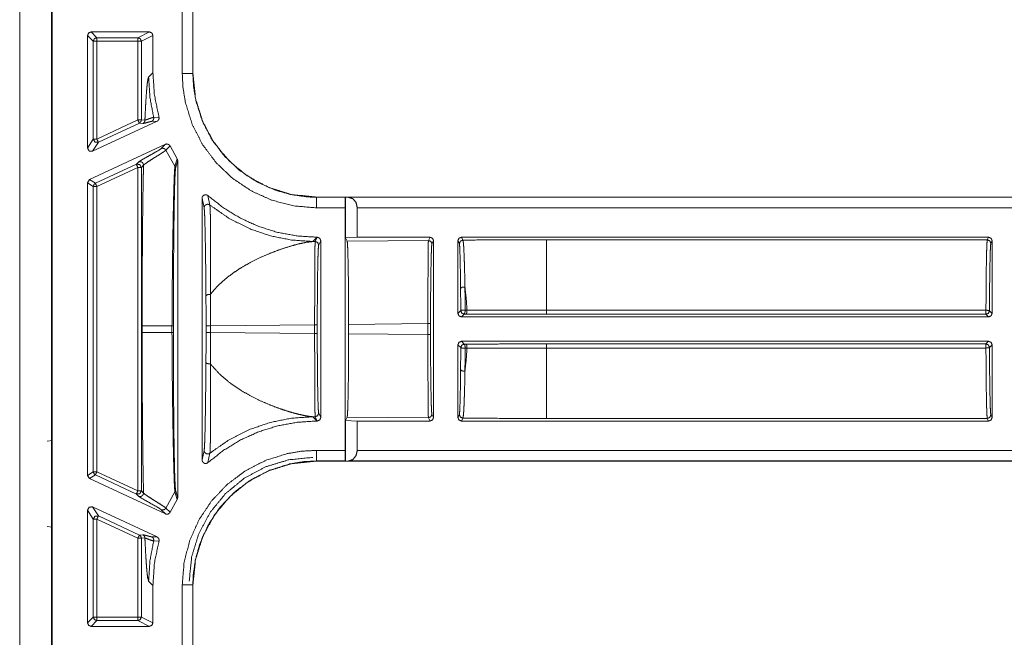
# Model space of a CAD drawing. Units: inches. Extents: x 30 to 102, y 47 to 189.
# Drawn here: x 95 to 98, y 102 to 104 of the extents above; entities that cross this region are included whole.
import ezdxf

# ---------------------------------------------------------------- set-up
doc = ezdxf.new("R2010")
doc.units = ezdxf.units.IN
doc.header["$MEASUREMENT"] = 0
doc.layers.add('1', color=7, linetype='Continuous')

msp = doc.modelspace()

# ---------------------------------------------------------------- linework, layer by layer
at = {"layer": '1', "color": 2, "linetype": 'Continuous', "lineweight": 18}
for p, q in [((95.4117, 103.9546), (95.4117, 95.5746)), ((95.5017, 95.5746), (95.5017, 103.9546)), ((95.5038, 95.5848), (95.5038, 103.9445)), ((95.8717, 103.5502), (95.8717, 103.8541)), ((95.9017, 103.8541), (95.9017, 103.5502)), ((95.902, 103.8541), (95.902, 103.5502)), ((95.6038, 103.339), (95.6038, 103.6576)), ((95.6201, 103.6413), (95.6038, 103.6576)), ((95.6138, 103.6676), (95.7787, 103.6676)), ((95.6138, 103.6676), (95.6301, 103.6513)), ((95.6301, 103.6513), (95.746, 103.6513)), ((95.746, 103.6513), (95.7787, 103.6676)), ((95.7887, 103.6576), (95.756, 103.6413)), ((95.7887, 103.6576), (95.7887, 103.5518)), ((95.6201, 103.3646), (95.6201, 103.6413)), ((95.6301, 103.6413), (95.6301, 103.3646)), ((95.746, 103.6413), (95.6301, 103.6413)), ((95.746, 103.6413), (95.746, 103.4186)), ((95.756, 103.4186), (95.756, 103.6413)), ((95.7887, 103.5518), (95.7766, 103.5397)), ((95.9017, 103.5502), (95.902, 103.5502)), ((95.5019, 103.4396), (95.5017, 103.4398)), ((95.5017, 103.4396), (95.5019, 103.4396)), ((95.5019, 103.4396), (95.5019, 103.3296)), ((95.7908, 103.426), (95.8058, 103.4267)), ((95.618, 103.3299), (95.8004, 103.4149)), ((95.6301, 103.3646), (95.746, 103.4186)), ((95.7503, 103.4096), (95.6343, 103.3555)), ((95.7603, 103.4087), (95.7503, 103.4096)), ((95.756, 103.4186), (95.766, 103.4178)), ((95.8004, 103.4149), (95.7854, 103.4145)), ((95.6038, 103.339), (95.6201, 103.3646)), ((95.8239, 103.3498), (95.6095, 103.2498)), ((95.6343, 103.3555), (95.618, 103.3299)), ((95.8121, 103.3377), (95.8239, 103.3498)), ((95.8371, 103.3452), (95.8253, 103.3331)), ((95.8573, 103.3087), (95.8371, 103.3452)), ((95.5019, 103.3296), (95.5017, 103.3295)), ((95.5019, 103.3296), (95.5019, 103.1996)), ((95.8253, 103.3331), (95.8512, 103.2876)), ((95.6259, 103.2394), (95.7418, 103.2935)), ((95.746, 103.2844), (95.6301, 103.2303)), ((95.7418, 103.2935), (95.7479, 103.2997)), ((95.746, 103.2844), (95.746, 102.3698)), ((95.7621, 103.2906), (95.756, 103.2844)), ((95.756, 102.3698), (95.756, 103.2844)), ((95.8512, 103.2876), (95.8573, 103.3087)), ((95.8588, 103.3035), (95.8528, 103.2821)), ((95.8588, 103.3035), (95.8588, 102.3508)), ((95.6038, 103.2408), (95.6095, 103.2498)), ((95.6038, 102.4135), (95.6038, 103.2408)), ((95.6201, 103.2303), (95.6038, 103.2408)), ((95.6095, 103.2498), (95.6259, 103.2394)), ((95.6201, 102.4239), (95.6201, 103.2303)), ((95.6301, 103.2303), (95.6301, 102.4239)), ((95.5017, 103.1998), (95.5019, 103.1996)), ((95.9444, 103.2046), (95.95, 103.178)), ((96.2518, 103.2004), (101.5478, 103.2004)), ((96.2518, 103.2004), (96.2518, 103.2)), ((96.2518, 103.2), (96.3333, 103.2)), ((96.3333, 103.2), (96.3335, 103.2002)), ((96.3335, 103.2002), (96.3423, 103.2)), ((96.3335, 103.2002), (96.3335, 103.0857)), ((96.3423, 103.2), (101.5478, 103.2)), ((95.5019, 103.1996), (95.5019, 103.0896)), ((95.9278, 102.4571), (95.9278, 103.1971)), ((95.9337, 103.1702), (95.9278, 103.1971)), ((96.3328, 103.17), (96.2518, 103.17)), ((96.3328, 102.4842), (96.3328, 103.17)), ((96.367, 103.17), (96.367, 103.087)), ((101.5478, 103.17), (96.367, 103.17)), ((95.5017, 103.0894), (95.5019, 103.0896)), ((95.5019, 103.0896), (95.5017, 103.0896)), ((96.2413, 103.0749), (96.2534, 103.087)), ((96.2478, 103.075), (96.2413, 103.0749)), ((96.2478, 103.075), (96.2538, 103.087)), ((96.2534, 103.087), (96.2538, 103.087)), ((96.2638, 103.077), (96.2578, 103.065)), ((96.2638, 103.077), (96.2638, 102.5772)), ((96.367, 103.087), (96.3335, 103.0857)), ((96.3384, 103.0759), (96.3335, 103.0857)), ((96.5683, 103.078), (96.3384, 103.0759)), ((96.367, 103.087), (96.5728, 103.087)), ((96.5683, 103.078), (96.5728, 103.087)), ((96.5828, 103.077), (96.5783, 103.068)), ((96.5828, 103.077), (96.5828, 102.5772)), ((96.6518, 102.8716), (96.6518, 103.077)), ((96.6559, 103.0689), (96.6518, 103.077)), ((96.6618, 103.087), (98.1534, 103.087)), ((96.6618, 103.087), (96.6659, 103.0789)), ((98.1498, 103.0798), (96.9025, 103.0798)), ((98.1498, 103.0798), (98.1534, 103.087)), ((98.1634, 103.077), (98.1598, 103.0698)), ((98.1634, 103.077), (98.1634, 102.8716)), ((96.6518, 102.8716), (96.6597, 102.8795)), ((96.6697, 102.8695), (96.6618, 102.8616)), ((96.675, 102.8695), (96.6697, 102.8695)), ((96.6722, 102.8811), (96.6775, 102.8811)), ((96.9025, 102.8805), (98.146, 102.8805)), ((98.146, 102.869), (96.9025, 102.869)), ((98.1534, 102.8616), (98.146, 102.869)), ((98.156, 102.879), (98.1634, 102.8716)), ((95.9517, 102.8368), (96.2464, 102.8396)), ((96.2464, 102.8147), (96.2464, 102.8396)), ((96.2538, 102.8396), (96.2538, 102.8147)), ((96.3425, 102.8405), (96.5669, 102.8426)), ((96.3425, 102.8138), (96.3425, 102.8405)), ((96.5669, 102.8117), (96.5669, 102.8426)), ((96.5743, 102.8426), (96.5743, 102.8117)), ((96.6618, 102.8616), (98.1534, 102.8616)), ((95.7584, 102.8365), (95.7584, 102.8177)), ((95.8427, 102.8177), (95.8427, 102.8365)), ((95.8466, 102.8365), (95.8466, 102.8177)), ((95.9391, 102.8174), (95.9391, 102.8368)), ((95.9517, 102.8368), (95.9517, 102.8174)), ((96.2464, 102.8147), (95.9517, 102.8174)), ((96.5669, 102.8117), (96.3425, 102.8138)), ((96.6597, 102.7747), (96.6518, 102.7826)), ((96.6518, 102.5772), (96.6518, 102.7826)), ((98.1534, 102.7926), (96.6618, 102.7926)), ((96.6618, 102.7926), (96.6697, 102.7847)), ((96.6697, 102.7847), (96.675, 102.7847)), ((96.9025, 102.7852), (98.146, 102.7852)), ((98.146, 102.7852), (98.1534, 102.7926)), ((98.1634, 102.7826), (98.156, 102.7752)), ((98.1634, 102.7826), (98.1634, 102.5772)), ((96.6775, 102.7731), (96.6722, 102.7731)), ((98.146, 102.7737), (96.9025, 102.7737)), ((96.2578, 102.5892), (96.2638, 102.5772)), ((96.2534, 102.5672), (96.2413, 102.5793)), ((96.2413, 102.5793), (96.2478, 102.5792)), ((96.2538, 102.5672), (96.2478, 102.5792)), ((96.2534, 102.5672), (96.2538, 102.5672)), ((96.3335, 102.5686), (96.3384, 102.5784)), ((96.3335, 102.5686), (96.367, 102.5672)), ((96.3335, 102.5686), (96.3335, 102.454)), ((96.3384, 102.5784), (96.5683, 102.5762)), ((96.367, 102.5672), (96.367, 102.4842)), ((96.367, 102.5672), (96.5728, 102.5672)), ((96.5728, 102.5672), (96.5683, 102.5762)), ((96.5783, 102.5862), (96.5828, 102.5772)), ((96.6518, 102.5772), (96.6559, 102.5854)), ((96.6659, 102.5754), (96.6618, 102.5672)), ((96.6618, 102.5672), (98.1534, 102.5672)), ((96.9025, 102.5745), (98.1498, 102.5745)), ((98.1534, 102.5672), (98.1498, 102.5745)), ((98.1598, 102.5845), (98.1634, 102.5772)), ((95.5034, 102.5126), (95.4898, 102.5104)), ((95.5034, 102.5126), (95.5017, 102.5287)), ((95.5034, 102.2666), (95.5034, 102.5126)), ((95.9278, 102.4571), (95.9337, 102.484)), ((95.95, 102.4763), (95.9444, 102.4496)), ((96.2518, 102.4842), (96.3328, 102.4842)), ((96.367, 102.4842), (101.7786, 102.4842)), ((96.2518, 102.4542), (96.2518, 102.4539)), ((96.3333, 102.4542), (96.2518, 102.4542)), ((101.7786, 102.4539), (96.2518, 102.4539)), ((96.3335, 102.454), (96.3333, 102.4542)), ((96.3423, 102.4542), (96.3335, 102.454)), ((101.7786, 102.4542), (96.3423, 102.4542)), ((95.6038, 102.4135), (95.6201, 102.4239)), ((95.6301, 102.4239), (95.746, 102.3698)), ((95.6095, 102.4044), (95.6038, 102.4135)), ((95.6259, 102.4148), (95.6095, 102.4044)), ((95.8239, 102.3045), (95.6095, 102.4044)), ((95.7418, 102.3608), (95.6259, 102.4148)), ((95.756, 102.3698), (95.7621, 102.3636)), ((95.8253, 102.3212), (95.8512, 102.3667)), ((95.8573, 102.3455), (95.8512, 102.3667)), ((95.8528, 102.3721), (95.8588, 102.3508)), ((95.7479, 102.3546), (95.7418, 102.3608)), ((95.8371, 102.3091), (95.8573, 102.3455)), ((95.6038, 101.9966), (95.6038, 102.3153)), ((95.6201, 102.2897), (95.6038, 102.3153)), ((95.618, 102.3243), (95.8004, 102.2393)), ((95.618, 102.3243), (95.6343, 102.2987)), ((95.8239, 102.3045), (95.8121, 102.3165)), ((95.8253, 102.3212), (95.8371, 102.3091)), ((95.6201, 102.0129), (95.6201, 102.2897)), ((95.6301, 102.2897), (95.6301, 102.0129)), ((95.746, 102.2356), (95.6301, 102.2897)), ((95.6343, 102.2987), (95.7503, 102.2447)), ((95.5034, 102.2666), (95.4898, 102.2688)), ((95.5017, 102.2505), (95.5034, 102.2666)), ((95.746, 102.2356), (95.746, 102.0129)), ((95.7503, 102.2447), (95.7603, 102.2455)), ((95.766, 102.2365), (95.756, 102.2356)), ((95.756, 102.0129), (95.756, 102.2356)), ((95.7854, 102.2397), (95.8004, 102.2393)), ((95.8058, 102.2275), (95.7908, 102.2282)), ((95.7766, 102.1146), (95.7887, 102.1025)), ((95.7887, 102.1025), (95.7887, 101.9966)), ((95.8717, 101.8002), (95.8717, 102.1041)), ((95.902, 102.1041), (95.9017, 102.1041)), ((95.9017, 102.1041), (95.9017, 101.8002)), ((95.902, 102.1041), (95.902, 101.8002)), ((95.6038, 101.9966), (95.6201, 102.0129)), ((95.6301, 102.0029), (95.6138, 101.9866)), ((95.6301, 102.0129), (95.746, 102.0129)), ((95.746, 102.0029), (95.6301, 102.0029)), ((95.7787, 101.9866), (95.746, 102.0029)), ((95.756, 102.0129), (95.7887, 101.9966)), ((95.6138, 101.9866), (95.7787, 101.9866))]:
    msp.add_line(p, q, dxfattribs=at)
for points, knots in [([(95.6038, 103.6576), (95.6067, 103.6647), (95.6138, 103.6676)], [0, 0, 0.500197, 1, 1]), ([(95.746, 103.6513), (95.7531, 103.6484), (95.756, 103.6413)], [0, 0, 0.500082, 1, 1]), ([(95.7787, 103.6676), (95.7858, 103.6647), (95.7887, 103.6576)], [0, 0, 0.500474, 1, 1]), ([(95.7766, 103.5397), (95.7749, 103.5352), (95.7732, 103.5253), (95.7715, 103.51), (95.77, 103.491), (95.7685, 103.4679), (95.7671, 103.4406), (95.766, 103.4178)], [0, 0, 0.038847, 0.120798, 0.246828, 0.40166, 0.590775, 0.814114, 1, 1]), ([(95.7766, 103.5397), (95.7802, 103.4824), (95.7908, 103.426)], [0, 0, 0.499968, 1, 1]), ([(95.8058, 103.4267), (95.793, 103.4886), (95.7887, 103.5518)], [0, 0, 0.499931, 1, 1]), ([(96.2518, 103.17), (96.1879, 103.1755), (96.1258, 103.1915), (96.0673, 103.2178), (96.014, 103.2536), (95.9676, 103.2977), (95.9292, 103.349), (95.9001, 103.4059), (95.8809, 103.467), (95.874, 103.5083), (95.8717, 103.5502)], [0, 0, 0.107554, 0.21511, 0.322683, 0.43026, 0.537606, 0.644959, 0.752194, 0.859435, 0.929718, 1, 1]), ([(95.8717, 103.5502), (95.8865, 103.5502), (95.9017, 103.5502)], [0, 0, 0.494899, 1, 1]), ([(95.9017, 103.5502), (95.9038, 103.5116), (95.9102, 103.4735), (95.9279, 103.4173), (95.9547, 103.3649), (95.99, 103.3177), (96.0327, 103.277), (96.0818, 103.2441), (96.1357, 103.2198), (96.1798, 103.2075), (96.2251, 103.201), (96.2518, 103.2)], [0, 0, 0.070277, 0.140561, 0.247774, 0.354991, 0.462317, 0.569633, 0.677206, 0.784756, 0.86809, 0.95142, 1, 1]), ([(95.902, 103.5502), (95.9093, 103.4791), (95.9301, 103.4128), (95.9625, 103.3535), (96.0044, 103.3028), (96.0551, 103.2609), (96.1145, 103.2284), (96.1808, 103.2077), (96.2518, 103.2004)], [0, 0, 0.130142, 0.256852, 0.380139, 0.5, 0.619861, 0.743148, 0.869858, 1, 1]), ([(95.766, 103.4178), (95.7669, 103.4181), (95.7733, 103.4204), (95.7834, 103.4241), (95.7908, 103.426)], [0, 0, 0.035655, 0.29342, 0.707238, 1, 1]), ([(95.7908, 103.426), (95.7911, 103.4226), (95.7902, 103.4193), (95.7882, 103.4165), (95.7854, 103.4145)], [0, 0, 0.249986, 0.500316, 0.75018, 1, 1]), ([(95.8058, 103.4267), (95.8062, 103.4234), (95.8054, 103.4201), (95.8036, 103.4173), (95.8009, 103.4152), (95.8004, 103.415)], [0, 0, 0.239829, 0.479349, 0.718978, 0.95883, 1, 1]), ([(95.756, 103.4186), (95.7545, 103.4133), (95.7503, 103.4096)], [0, 0, 0.499902, 1, 1]), ([(95.766, 103.4178), (95.7656, 103.415), (95.7645, 103.4124), (95.7626, 103.4103), (95.7603, 103.4087)], [0, 0, 0.250148, 0.499928, 0.749508, 1, 1]), ([(95.7854, 103.4145), (95.7804, 103.4137), (95.773, 103.4117), (95.7654, 103.4096), (95.7603, 103.4087)], [0, 0, 0.197505, 0.493993, 0.800127, 1, 1]), ([(95.6201, 103.3646), (95.6247, 103.3561), (95.6343, 103.3555)], [0, 0, 0.499878, 1, 1]), ([(95.8239, 103.3498), (95.8272, 103.3507), (95.8305, 103.3504), (95.8336, 103.3491), (95.8361, 103.3468), (95.8371, 103.3452)], [0, 0, 0.218232, 0.436895, 0.654654, 0.872739, 1, 1]), ([(95.618, 103.3299), (95.6084, 103.3305), (95.6038, 103.3389)], [0, 0, 0.500064, 1, 1]), ([(95.7479, 103.2997), (95.7522, 103.3027), (95.7601, 103.3074), (95.7815, 103.3194), (95.8014, 103.3307), (95.8084, 103.3349), (95.8121, 103.3377)], [0, 0, 0.069696, 0.193588, 0.521738, 0.828486, 0.937847, 1, 1]), ([(95.8253, 103.3331), (95.8196, 103.3288), (95.8088, 103.3218), (95.788, 103.3088), (95.7748, 103.3002), (95.765, 103.2933), (95.7621, 103.2906)], [0, 0, 0.093473, 0.262357, 0.584076, 0.790805, 0.948313, 1, 1]), ([(95.8121, 103.3377), (95.8158, 103.3386), (95.8196, 103.3381), (95.823, 103.3361), (95.8253, 103.3331)], [0, 0, 0.249923, 0.499761, 0.749877, 1, 1]), ([(95.7418, 103.2935), (95.7514, 103.2928), (95.756, 103.2844)], [0, 0, 0.499964, 1, 1]), ([(95.7479, 103.2997), (95.7503, 103.3004), (95.7528, 103.3006), (95.7552, 103.3001), (95.7575, 103.2991), (95.7594, 103.2975), (95.7609, 103.2954), (95.7618, 103.2931), (95.7621, 103.2906)], [0, 0, 0.124747, 0.249949, 0.374927, 0.49984, 0.624853, 0.749975, 0.875019, 1, 1]), ([(95.7621, 103.2906), (95.7618, 103.2737), (95.7614, 103.2563), (95.7611, 103.2385), (95.7605, 103.2057), (95.76, 103.1717), (95.7596, 103.1367), (95.7593, 103.1005), (95.759, 103.0632), (95.7587, 103.0248), (95.7586, 102.9876), (95.7585, 102.9483), (95.7584, 102.9131), (95.7584, 102.8365)], [0, 0, 0.03738, 0.075663, 0.114862, 0.187107, 0.261815, 0.338986, 0.418621, 0.500721, 0.585285, 0.667239, 0.753795, 0.831276, 1, 1]), ([(95.8427, 102.8365), (95.8431, 102.9198), (95.844, 103.0008), (95.8446, 103.0528), (95.8454, 103.1021), (95.8462, 103.1477), (95.847, 103.1871), (95.8479, 103.2217), (95.8488, 103.2502), (95.8497, 103.2714), (95.8507, 103.2845), (95.851, 103.2867), (95.8512, 103.2876)], [0, 0, 0.184652, 0.364033, 0.479337, 0.588743, 0.689697, 0.777164, 0.853816, 0.916929, 0.964083, 0.99315, 0.998047, 1, 1]), ([(95.8528, 103.2821), (95.8524, 103.285), (95.8512, 103.2876)], [0, 0, 0.499525, 1, 1]), ([(95.8573, 103.3087), (95.8585, 103.3056), (95.8588, 103.3035)], [0, 0, 0.611488, 1, 1]), ([(95.8528, 103.2821), (95.8524, 103.2791), (95.8515, 103.2662), (95.8506, 103.2451), (95.8498, 103.2169), (95.8491, 103.1827), (95.8485, 103.1437), (95.8479, 103.0986), (95.8475, 103.0498), (95.8471, 102.9984), (95.8467, 102.9186), (95.8466, 102.8365)], [0, 0, 0.006872, 0.036005, 0.083217, 0.146482, 0.223262, 0.310831, 0.41192, 0.521419, 0.636757, 0.815845, 1, 1]), ([(95.6259, 103.2394), (95.6217, 103.2357), (95.6201, 103.2303)], [0, 0, 0.500017, 1, 1]), ([(95.9278, 103.1971), (95.9283, 103.2005), (95.93, 103.2034), (95.9325, 103.2056), (95.9356, 103.2069), (95.9389, 103.2071), (95.9422, 103.2061), (95.9444, 103.2046)], [0, 0, 0.147478, 0.295009, 0.441972, 0.588633, 0.735107, 0.88144, 1, 1]), ([(96.2534, 103.087), (96.1972, 103.0905), (96.1418, 103.1006), (96.0881, 103.1174), (96.0368, 103.1406), (95.9886, 103.1698), (95.9444, 103.2046)], [0, 0, 0.166719, 0.333409, 0.500069, 0.66672, 0.833365, 1, 1]), ([(96.2518, 103.17), (96.2518, 103.1849), (96.2518, 103.2)], [0, 0, 0.494899, 1, 1]), ([(96.3333, 103.2), (96.333, 103.1958), (96.3328, 103.1849), (96.3328, 103.17)], [0, 0, 0.140011, 0.505259, 1, 1]), ([(96.367, 103.17), (96.3637, 103.1849), (96.3547, 103.1958), (96.3423, 103.2)], [0, 0, 0.357824, 0.691932, 1, 1]), ([(95.95, 103.178), (95.9476, 103.1794), (95.9449, 103.1801), (95.9421, 103.18), (95.9394, 103.1792), (95.9371, 103.1776), (95.9352, 103.1755), (95.9341, 103.173), (95.9337, 103.1702)], [0, 0, 0.125129, 0.250209, 0.375101, 0.500277, 0.625226, 0.750546, 0.875334, 1, 1]), ([(95.95, 103.178), (95.9506, 103.1691), (95.9512, 103.1513), (95.9517, 103.1198), (95.952, 103.0802), (95.952, 103.0178), (95.9515, 102.9473), (95.9513, 102.9303), (95.9512, 102.9251), (95.9512, 102.9251)], [0, 0, 0.035238, 0.105428, 0.229973, 0.386739, 0.63353, 0.912486, 0.979505, 0.999974, 1, 1]), ([(95.95, 103.178), (96.0044, 103.1402), (96.0636, 103.1105), (96.1211, 103.0909), (96.1807, 103.079), (96.2413, 103.0749)], [0, 0, 0.210487, 0.420957, 0.613993, 0.807012, 1, 1]), ([(95.9388, 102.9213), (95.9384, 102.9709), (95.9379, 103.0172), (95.937, 103.074), (95.9362, 103.113), (95.9353, 103.144), (95.9345, 103.1614), (95.9337, 103.1702)], [0, 0, 0.198974, 0.385085, 0.613288, 0.769974, 0.894641, 0.964591, 1, 1]), ([(95.9512, 102.9251), (95.9528, 102.9272), (95.9665, 102.9433), (95.9825, 102.9591), (95.9999, 102.9739), (96.0186, 102.9878), (96.0398, 103.0016), (96.0641, 103.0154), (96.0944, 103.0304), (96.1226, 103.0425), (96.1505, 103.0529), (96.1793, 103.0621), (96.202, 103.0682), (96.2247, 103.0729), (96.2413, 103.0749)], [0, 0, 0.007866, 0.071083, 0.138748, 0.207037, 0.277003, 0.352855, 0.43655, 0.537955, 0.629889, 0.71909, 0.809859, 0.880321, 0.949827, 1, 1]), ([(96.2464, 102.8396), (96.2464, 102.8845), (96.2465, 102.9277), (96.2466, 102.9677), (96.2468, 103.0031), (96.247, 103.0324), (96.2472, 103.0547), (96.2475, 103.0691), (96.2478, 103.075)], [0, 0, 0.19065, 0.374359, 0.544383, 0.694471, 0.819095, 0.913665, 0.9747, 1, 1]), ([(96.2578, 103.065), (96.2548, 103.0721), (96.2478, 103.075)], [0, 0, 0.499803, 1, 1]), ([(96.2538, 103.087), (96.2608, 103.0841), (96.2638, 103.077)], [0, 0, 0.500081, 1, 1]), ([(96.2578, 103.065), (96.257, 103.0593), (96.2562, 103.0455), (96.2556, 103.0242), (96.255, 102.9961), (96.2545, 102.9623), (96.2541, 102.924), (96.2539, 102.8825), (96.2538, 102.8396)], [0, 0, 0.025518, 0.086628, 0.181211, 0.305793, 0.45585, 0.625816, 0.809431, 1, 1]), ([(96.3425, 102.8405), (96.3424, 102.8854), (96.3421, 102.9286), (96.3418, 102.9686), (96.3413, 103.004), (96.3406, 103.0333), (96.3399, 103.0556), (96.3392, 103.0699), (96.3384, 103.0759)], [0, 0, 0.190622, 0.374307, 0.544285, 0.694337, 0.818939, 0.913482, 0.974558, 1, 1]), ([(96.5669, 102.8426), (96.5669, 102.8875), (96.567, 102.9307), (96.5671, 102.9707), (96.5673, 103.0061), (96.5675, 103.0354), (96.5677, 103.0577), (96.568, 103.0721), (96.5683, 103.078)], [0, 0, 0.190655, 0.37437, 0.544398, 0.69449, 0.819117, 0.91369, 0.974726, 1, 1]), ([(96.5783, 103.068), (96.5753, 103.0751), (96.5683, 103.078)], [0, 0, 0.499803, 1, 1]), ([(96.5783, 103.068), (96.5775, 103.0623), (96.5767, 103.0486), (96.5761, 103.0272), (96.5755, 102.9991), (96.575, 102.9653), (96.5746, 102.927), (96.5744, 102.8855), (96.5743, 102.8426)], [0, 0, 0.025494, 0.086606, 0.18119, 0.305804, 0.455836, 0.625807, 0.809455, 1, 1]), ([(96.6518, 103.077), (96.6547, 103.0841), (96.6618, 103.087)], [0, 0, 0.500197, 1, 1]), ([(96.6659, 103.0789), (96.6588, 103.0759), (96.6559, 103.0689)], [0, 0, 0.500197, 1, 1]), ([(96.6593, 102.9419), (96.659, 102.9747), (96.6585, 103.0037), (96.658, 103.028), (96.6574, 103.047), (96.6568, 103.0605), (96.6561, 103.0678), (96.6559, 103.0689)], [0, 0, 0.25822, 0.486174, 0.67731, 0.827487, 0.933913, 0.991228, 1, 1]), ([(96.9025, 103.0798), (96.8231, 103.0797), (96.7441, 103.0794), (96.6659, 103.0789)], [0, 0, 0.335669, 0.669579, 1, 1]), ([(96.6659, 103.0789), (96.6663, 103.0777), (96.6673, 103.0702), (96.6684, 103.0561), (96.6693, 103.0361), (96.6702, 103.0108), (96.671, 102.9805), (96.6716, 102.9463)], [0, 0, 0.009057, 0.066651, 0.173086, 0.323223, 0.514223, 0.742081, 1, 1]), ([(96.9025, 103.0798), (96.9025, 103.0736), (96.9025, 103.0351), (96.9025, 102.9672), (96.9025, 102.8805)], [0, 0, 0.03107, 0.224288, 0.564787, 1, 1]), ([(98.146, 102.8805), (98.1462, 102.92), (98.1465, 102.9572), (98.1468, 102.991), (98.1473, 103.0205), (98.1478, 103.0448), (98.1484, 103.0631), (98.1491, 103.0749), (98.1498, 103.0798)], [0, 0, 0.19787, 0.384541, 0.5544, 0.702387, 0.824096, 0.915912, 0.975079, 1, 1]), ([(98.1598, 103.0698), (98.1568, 103.0769), (98.1498, 103.0798)], [0, 0, 0.500197, 1, 1]), ([(98.1534, 103.087), (98.1605, 103.0841), (98.1634, 103.077)], [0, 0, 0.500081, 1, 1]), ([(98.1598, 103.0698), (98.159, 103.0639), (98.1583, 103.0494), (98.1576, 103.027), (98.157, 102.9975), (98.1565, 102.962), (98.1562, 102.922), (98.156, 102.879)], [0, 0, 0.031264, 0.10708, 0.224567, 0.379208, 0.564977, 0.774612, 1, 1]), ([(95.9512, 102.9251), (95.949, 102.9252), (95.9467, 102.9251), (95.9446, 102.9248), (95.9427, 102.9243), (95.9411, 102.9237), (95.9399, 102.923), (95.9391, 102.9222), (95.9388, 102.9213)], [0, 0, 0.161989, 0.324473, 0.480609, 0.623593, 0.749032, 0.852492, 0.934408, 1, 1]), ([(95.9391, 102.8368), (95.939, 102.8799), (95.9388, 102.9213)], [0, 0, 0.509278, 1, 1]), ([(95.9512, 102.9251), (95.9516, 102.8818), (95.9517, 102.8368)], [0, 0, 0.490717, 1, 1]), ([(96.6716, 102.9463), (96.6632, 102.9454), (96.6593, 102.9419)], [0, 0, 0.620225, 1, 1]), ([(96.6597, 102.8795), (96.6596, 102.9114), (96.6593, 102.9419)], [0, 0, 0.511478, 1, 1]), ([(96.6716, 102.9463), (96.672, 102.9144), (96.6722, 102.8811)], [0, 0, 0.488567, 1, 1]), ([(96.6716, 102.9463), (96.6752, 102.9144), (96.6775, 102.8811)], [0, 0, 0.489399, 1, 1]), ([(96.6722, 102.8811), (96.6637, 102.8808), (96.6597, 102.8795)], [0, 0, 0.672872, 1, 1]), ([(96.6597, 102.8795), (96.6626, 102.8725), (96.6697, 102.8695)], [0, 0, 0.499803, 1, 1]), ([(96.6722, 102.8811), (96.6716, 102.8731), (96.6697, 102.8695)], [0, 0, 0.663682, 1, 1]), ([(96.6775, 102.8811), (96.6769, 102.8731), (96.675, 102.8695)], [0, 0, 0.663512, 1, 1]), ([(96.9025, 102.869), (96.7887, 102.8691), (96.675, 102.8695)], [0, 0, 0.500013, 1, 1]), ([(96.6775, 102.8811), (96.6969, 102.881), (96.7755, 102.8807), (96.8387, 102.8806), (96.9025, 102.8805)], [0, 0, 0.086175, 0.435646, 0.716333, 1, 1]), ([(98.156, 102.879), (98.153, 102.8801), (98.146, 102.8805)], [0, 0, 0.310966, 1, 1]), ([(95.7584, 102.8365), (95.7623, 102.8365), (95.7859, 102.8365), (95.8427, 102.8365)], [0, 0, 0.046339, 0.326305, 1, 1]), ([(95.7584, 102.8177), (95.7584, 102.7824), (95.7584, 102.7264), (95.7585, 102.6926), (95.7586, 102.6603), (95.7587, 102.6294), (95.759, 102.5835), (95.7594, 102.5391), (95.7599, 102.4964), (95.7604, 102.4553), (95.7611, 102.4158), (95.7621, 102.3636)], [0, 0, 0.077825, 0.201193, 0.27552, 0.346694, 0.414715, 0.515865, 0.613491, 0.707578, 0.798126, 0.885138, 1, 1]), ([(95.7584, 102.8177), (95.7623, 102.8177), (95.7859, 102.8177), (95.8427, 102.8177)], [0, 0, 0.046339, 0.326305, 1, 1]), ([(95.8466, 102.8365), (95.8463, 102.8365), (95.8443, 102.8365), (95.8427, 102.8365)], [0, 0, 0.074627, 0.587065, 1, 1]), ([(95.8512, 102.3667), (95.8502, 102.3753), (95.8492, 102.3935), (95.8481, 102.4245), (95.8471, 102.4645), (95.8461, 102.5122), (95.8452, 102.5658), (95.8442, 102.6332), (95.8434, 102.7049), (95.8431, 102.7295), (95.8428, 102.7734), (95.8427, 102.8177)], [0, 0, 0.019334, 0.059564, 0.12849, 0.216981, 0.322707, 0.441499, 0.591022, 0.749891, 0.804419, 0.901799, 1, 1]), ([(95.8466, 102.8177), (95.8463, 102.8177), (95.8443, 102.8177), (95.8427, 102.8177)], [0, 0, 0.074627, 0.587065, 1, 1]), ([(95.8466, 102.8177), (95.8467, 102.7618), (95.8468, 102.7066), (95.8472, 102.6358), (95.8478, 102.5691), (95.8484, 102.5161), (95.8492, 102.4689), (95.85, 102.4294), (95.851, 102.3986), (95.8519, 102.3807), (95.8528, 102.3721)], [0, 0, 0.125502, 0.249369, 0.408187, 0.557808, 0.676731, 0.782618, 0.871234, 0.940306, 0.980594, 1, 1]), ([(95.9388, 102.7329), (95.939, 102.7744), (95.9391, 102.8174)], [0, 0, 0.490726, 1, 1]), ([(95.9517, 102.8174), (95.9516, 102.7725), (95.9512, 102.7291)], [0, 0, 0.509283, 1, 1]), ([(96.2478, 102.5792), (96.2475, 102.5852), (96.2472, 102.5995), (96.247, 102.6218), (96.2468, 102.6512), (96.2466, 102.6865), (96.2465, 102.7265), (96.2464, 102.7698), (96.2464, 102.8147)], [0, 0, 0.0253, 0.086335, 0.180905, 0.305529, 0.455617, 0.625641, 0.80935, 1, 1]), ([(96.2538, 102.8147), (96.2539, 102.7717), (96.2541, 102.7303), (96.2545, 102.6919), (96.255, 102.6581), (96.2556, 102.63), (96.2562, 102.6087), (96.257, 102.5949), (96.2578, 102.5892)], [0, 0, 0.190545, 0.374195, 0.544166, 0.694198, 0.818813, 0.913398, 0.97451, 1, 1]), ([(96.3384, 102.5784), (96.3392, 102.5843), (96.3399, 102.5987), (96.3406, 102.6209), (96.3413, 102.6503), (96.3418, 102.6856), (96.3421, 102.7256), (96.3424, 102.7689), (96.3425, 102.8138)], [0, 0, 0.025442, 0.086518, 0.181061, 0.305663, 0.455715, 0.62572, 0.809378, 1, 1]), ([(96.5683, 102.5762), (96.568, 102.5822), (96.5677, 102.5965), (96.5675, 102.6188), (96.5673, 102.6482), (96.5671, 102.6835), (96.567, 102.7235), (96.5669, 102.7668), (96.5669, 102.8117)], [0, 0, 0.025274, 0.08631, 0.180883, 0.30551, 0.455602, 0.62563, 0.809373, 1, 1]), ([(96.5743, 102.8117), (96.5744, 102.7687), (96.5746, 102.7273), (96.575, 102.6889), (96.5755, 102.6551), (96.5761, 102.627), (96.5767, 102.6057), (96.5775, 102.5919), (96.5783, 102.5862)], [0, 0, 0.190545, 0.374193, 0.544164, 0.694196, 0.81881, 0.913394, 0.974506, 1, 1]), ([(96.6697, 102.7847), (96.6626, 102.7818), (96.6597, 102.7747)], [0, 0, 0.500197, 1, 1]), ([(96.6697, 102.7847), (96.6716, 102.7811), (96.6722, 102.7731)], [0, 0, 0.336318, 1, 1]), ([(96.675, 102.7847), (96.7868, 102.7851), (96.9025, 102.7852)], [0, 0, 0.491518, 1, 1]), ([(96.675, 102.7847), (96.6769, 102.7811), (96.6775, 102.7731)], [0, 0, 0.336488, 1, 1]), ([(96.6593, 102.7123), (96.6596, 102.7428), (96.6597, 102.7747)], [0, 0, 0.488522, 1, 1]), ([(96.6597, 102.7747), (96.6637, 102.7734), (96.6722, 102.7731)], [0, 0, 0.327128, 1, 1]), ([(96.6775, 102.7731), (96.6752, 102.7398), (96.6716, 102.708)], [0, 0, 0.510601, 1, 1]), ([(96.6722, 102.7731), (96.672, 102.7398), (96.6716, 102.708)], [0, 0, 0.511433, 1, 1]), ([(96.9025, 102.7737), (96.8825, 102.7737), (96.8026, 102.7736), (96.7398, 102.7734), (96.6775, 102.7731)], [0, 0, 0.088894, 0.444005, 0.723188, 1, 1]), ([(96.9025, 102.7737), (96.9025, 102.7288), (96.9025, 102.65), (96.9025, 102.5957), (96.9025, 102.5745)], [0, 0, 0.225497, 0.621047, 0.893231, 1, 1]), ([(98.146, 102.7737), (98.153, 102.7742), (98.156, 102.7752)], [0, 0, 0.689021, 1, 1]), ([(98.1498, 102.5745), (98.1491, 102.5794), (98.1484, 102.5912), (98.1478, 102.6094), (98.1473, 102.6337), (98.1468, 102.6632), (98.1465, 102.6971), (98.1462, 102.7343), (98.146, 102.7737)], [0, 0, 0.024889, 0.084055, 0.175871, 0.297581, 0.445568, 0.615426, 0.802098, 1, 1]), ([(98.156, 102.7752), (98.1562, 102.7322), (98.1565, 102.6922), (98.157, 102.6568), (98.1576, 102.6272), (98.1583, 102.6048), (98.159, 102.5904), (98.1598, 102.5845)], [0, 0, 0.225388, 0.435023, 0.620792, 0.775433, 0.89292, 0.968736, 1, 1]), ([(95.9337, 102.484), (95.9345, 102.4918), (95.9352, 102.5071), (95.9357, 102.5205), (95.9366, 102.5564), (95.9373, 102.6001), (95.9382, 102.663), (95.9388, 102.7329)], [0, 0, 0.031328, 0.092656, 0.146701, 0.290972, 0.466587, 0.719227, 1, 1]), ([(95.9512, 102.7291), (95.949, 102.729), (95.9467, 102.7291), (95.9446, 102.7294), (95.9427, 102.7299), (95.9411, 102.7305), (95.9399, 102.7312), (95.9391, 102.732), (95.9388, 102.7329)], [0, 0, 0.162006, 0.324486, 0.480619, 0.6236, 0.749037, 0.852495, 0.93441, 1, 1]), ([(95.9512, 102.7291), (95.9512, 102.7291), (95.9519, 102.658), (95.9521, 102.5942), (95.9519, 102.5498), (95.9514, 102.5133), (95.9509, 102.4934), (95.9504, 102.4803), (95.9501, 102.4769), (95.95, 102.4763)], [0, 0, 0.000026, 0.281069, 0.533548, 0.709154, 0.853232, 0.931981, 0.983982, 0.997681, 1, 1]), ([(96.2413, 102.5793), (96.2309, 102.5804), (96.2178, 102.5826), (96.202, 102.5861), (96.1875, 102.5898), (96.1704, 102.5948), (96.1505, 102.6013), (96.1226, 102.6117), (96.0944, 102.6238), (96.0649, 102.6384), (96.0398, 102.6527), (96.0058, 102.6757), (95.9769, 102.7004), (95.9528, 102.727), (95.9512, 102.7291)], [0, 0, 0.031349, 0.071158, 0.119708, 0.164487, 0.218121, 0.280962, 0.370171, 0.462113, 0.560682, 0.647235, 0.770369, 0.884339, 0.992118, 1, 1]), ([(96.6559, 102.5854), (96.6565, 102.5901), (96.6572, 102.6013), (96.6578, 102.6187), (96.6584, 102.6418), (96.6589, 102.67), (96.6592, 102.7024), (96.6593, 102.7123)], [0, 0, 0.037532, 0.125755, 0.263099, 0.445185, 0.66665, 0.921711, 1, 1]), ([(96.6593, 102.7123), (96.6632, 102.7089), (96.6716, 102.708)], [0, 0, 0.379558, 1, 1]), ([(96.6716, 102.708), (96.6715, 102.6976), (96.6708, 102.6637), (96.6699, 102.6343), (96.669, 102.6102), (96.668, 102.592), (96.6669, 102.5803), (96.6659, 102.5754)], [0, 0, 0.078234, 0.333006, 0.554386, 0.736408, 0.873712, 0.962047, 1, 1]), ([(95.9444, 102.4496), (95.9886, 102.4844), (96.0368, 102.5136), (96.0881, 102.5368), (96.1418, 102.5536), (96.1972, 102.5638), (96.2534, 102.5672)], [0, 0, 0.166635, 0.33328, 0.499931, 0.666591, 0.833281, 1, 1]), ([(95.95, 102.4763), (96.0044, 102.5141), (96.0636, 102.5438), (96.1211, 102.5633), (96.1807, 102.5752), (96.2413, 102.5793)], [0, 0, 0.210487, 0.420957, 0.613993, 0.807012, 1, 1]), ([(96.2638, 102.5772), (96.2608, 102.5701), (96.2538, 102.5672)], [0, 0, 0.499919, 1, 1]), ([(96.5783, 102.5862), (96.5753, 102.5792), (96.5683, 102.5762)], [0, 0, 0.499803, 1, 1]), ([(96.6618, 102.5672), (96.6547, 102.5701), (96.6518, 102.5772)], [0, 0, 0.499803, 1, 1]), ([(96.6559, 102.5854), (96.6588, 102.5783), (96.6659, 102.5754)], [0, 0, 0.499803, 1, 1]), ([(96.6659, 102.5754), (96.7441, 102.5749), (96.8231, 102.5746), (96.9025, 102.5745)], [0, 0, 0.330421, 0.664331, 1, 1]), ([(98.1634, 102.5772), (98.1605, 102.5701), (98.1534, 102.5672)], [0, 0, 0.499919, 1, 1]), ([(95.8717, 102.1041), (95.8771, 102.168), (95.8932, 102.2301), (95.9195, 102.2886), (95.9552, 102.3419), (95.9994, 102.3883), (96.0507, 102.4266), (96.1076, 102.4558), (96.1686, 102.475), (96.21, 102.4819), (96.2518, 102.4842)], [0, 0, 0.107555, 0.215108, 0.322681, 0.430266, 0.537612, 0.644959, 0.752203, 0.859437, 0.929718, 1, 1]), ([(95.95, 102.4763), (95.9476, 102.4748), (95.9449, 102.4741), (95.9421, 102.4742), (95.9394, 102.4751), (95.9371, 102.4766), (95.9352, 102.4787), (95.9341, 102.4813), (95.9337, 102.484)], [0, 0, 0.124868, 0.249939, 0.375112, 0.500278, 0.625378, 0.750277, 0.875056, 1, 1]), ([(96.2518, 102.4842), (96.2518, 102.4584), (96.2518, 102.4542)], [0, 0, 0.860243, 1, 1]), ([(96.3328, 102.4842), (96.3328, 102.4694), (96.333, 102.4584), (96.3333, 102.4542)], [0, 0, 0.494851, 0.86002, 1, 1]), ([(96.3423, 102.4542), (96.3547, 102.4584), (96.3637, 102.4694), (96.367, 102.4842)], [0, 0, 0.308022, 0.64208, 1, 1]), ([(95.8915, 102.1146), (95.8983, 102.1828), (95.9183, 102.2483), (95.9506, 102.3088), (95.9941, 102.3618), (96.0471, 102.4053), (96.1076, 102.4376), (96.1731, 102.4576), (96.2413, 102.4644)], [0, 0, 0.124969, 0.249965, 0.374974, 0.5, 0.625025, 0.750046, 0.87503, 1, 1]), ([(96.2518, 102.4542), (96.2133, 102.4521), (96.1752, 102.4457), (96.119, 102.428), (96.0665, 102.4012), (96.0193, 102.3659), (95.9786, 102.3232), (95.9457, 102.2741), (95.9215, 102.2202), (95.9092, 102.1761), (95.9027, 102.1308), (95.9017, 102.1041)], [0, 0, 0.070276, 0.140562, 0.247771, 0.354983, 0.462318, 0.569634, 0.677196, 0.784757, 0.86809, 0.95142, 1, 1]), ([(96.2518, 102.4539), (96.1808, 102.4466), (96.1145, 102.4258), (96.0551, 102.3934), (96.0044, 102.3514), (95.9625, 102.3008), (95.9301, 102.2414), (95.9093, 102.1751), (95.902, 102.1041)], [0, 0, 0.130142, 0.256852, 0.380139, 0.5, 0.619861, 0.743148, 0.869858, 1, 1]), ([(95.9444, 102.4496), (95.9416, 102.4478), (95.9383, 102.4471), (95.935, 102.4475), (95.9319, 102.449), (95.9296, 102.4514), (95.9282, 102.4544), (95.9278, 102.4571)], [0, 0, 0.146674, 0.293704, 0.440163, 0.586442, 0.732779, 0.879591, 1, 1]), ([(95.6201, 102.4239), (95.6217, 102.4185), (95.6259, 102.4148)], [0, 0, 0.499983, 1, 1]), ([(95.756, 102.3698), (95.7514, 102.3614), (95.7418, 102.3608)], [0, 0, 0.500036, 1, 1]), ([(95.8528, 102.3721), (95.8524, 102.3693), (95.8512, 102.3667)], [0, 0, 0.499525, 1, 1]), ([(95.7621, 102.3636), (95.7618, 102.3611), (95.7609, 102.3588), (95.7594, 102.3568), (95.7575, 102.3552), (95.7552, 102.3541), (95.7528, 102.3536), (95.7503, 102.3538), (95.7479, 102.3546)], [0, 0, 0.124981, 0.250025, 0.375147, 0.50016, 0.625073, 0.750051, 0.875253, 1, 1]), ([(95.8121, 102.3165), (95.8077, 102.3197), (95.7995, 102.3247), (95.758, 102.348), (95.7515, 102.352), (95.7479, 102.3546)], [0, 0, 0.072465, 0.201783, 0.838741, 0.941606, 1, 1]), ([(95.7621, 102.3636), (95.7686, 102.3582), (95.7807, 102.3501), (95.795, 102.3411), (95.8021, 102.3367), (95.8146, 102.3287), (95.8231, 102.323), (95.8253, 102.3211)], [0, 0, 0.110233, 0.301255, 0.524108, 0.633612, 0.827787, 0.962424, 1, 1]), ([(95.8588, 102.3508), (95.8582, 102.3475), (95.8573, 102.3455)], [0, 0, 0.613066, 1, 1]), ([(95.6038, 102.3153), (95.6084, 102.3237), (95.618, 102.3244)], [0, 0, 0.499936, 1, 1]), ([(95.8253, 102.3211), (95.823, 102.3181), (95.8196, 102.3162), (95.8158, 102.3156), (95.8121, 102.3165)], [0, 0, 0.250123, 0.500239, 0.750077, 1, 1]), ([(95.8371, 102.3091), (95.8351, 102.3064), (95.8324, 102.3045), (95.8291, 102.3036), (95.8258, 102.3038), (95.8239, 102.3045)], [0, 0, 0.218126, 0.435385, 0.653183, 0.871397, 1, 1]), ([(95.6343, 102.2987), (95.6247, 102.2981), (95.6201, 102.2897)], [0, 0, 0.500133, 1, 1]), ([(95.6343, 102.2987), (95.6331, 102.296), (95.6301, 102.2897)], [0, 0, 0.299453, 1, 1]), ([(95.7503, 102.2447), (95.7545, 102.241), (95.756, 102.2356)], [0, 0, 0.500098, 1, 1]), ([(95.7603, 102.2455), (95.7653, 102.2446), (95.773, 102.2425), (95.7804, 102.2406), (95.7854, 102.2397)], [0, 0, 0.199377, 0.506, 0.802245, 1, 1]), ([(95.7603, 102.2455), (95.7626, 102.244), (95.7645, 102.2418), (95.7656, 102.2393), (95.766, 102.2365)], [0, 0, 0.250147, 0.500133, 0.749883, 1, 1]), ([(95.7908, 102.2282), (95.7899, 102.2283), (95.7838, 102.23), (95.7735, 102.2338), (95.766, 102.2365)], [0, 0, 0.037793, 0.276129, 0.697881, 1, 1]), ([(95.766, 102.2364), (95.7665, 102.2248), (95.7671, 102.2137), (95.7685, 102.1863), (95.77, 102.1632), (95.7715, 102.1443), (95.774, 102.1233), (95.7766, 102.1146)], [0, 0, 0.094904, 0.185936, 0.409282, 0.598395, 0.753374, 0.925875, 1, 1]), ([(95.7766, 102.1146), (95.7802, 102.1718), (95.7908, 102.2282)], [0, 0, 0.499968, 1, 1]), ([(95.7854, 102.2397), (95.7882, 102.2377), (95.7902, 102.2349), (95.7911, 102.2316), (95.7908, 102.2282)], [0, 0, 0.24982, 0.499684, 0.750014, 1, 1]), ([(95.7887, 102.1025), (95.793, 102.1656), (95.8058, 102.2275)], [0, 0, 0.500044, 1, 1]), ([(95.8004, 102.2393), (95.8032, 102.2374), (95.8052, 102.2347), (95.8061, 102.2314), (95.806, 102.2281), (95.8058, 102.2275)], [0, 0, 0.239679, 0.48004, 0.719861, 0.959619, 1, 1]), ([(95.8717, 102.1041), (95.8865, 102.1041), (95.9017, 102.1041)], [0, 0, 0.494899, 1, 1]), ([(95.6201, 102.0129), (95.623, 102.0059), (95.6301, 102.0029)], [0, 0, 0.499803, 1, 1]), ([(95.6138, 101.9866), (95.6067, 101.9895), (95.6038, 101.9966)], [0, 0, 0.499803, 1, 1]), ([(95.7887, 101.9966), (95.7858, 101.9895), (95.7787, 101.9866)], [0, 0, 0.499722, 1, 1])]:
    msp.add_open_spline(points, degree=1, knots=knots, dxfattribs=at)
for points in [[(95.6301, 103.6513), (95.623, 103.6484), (95.6201, 103.6413)], [(95.6301, 103.6513), (95.6301, 103.6413)], [(95.746, 103.6513), (95.746, 103.6413)], [(95.6301, 103.6413), (95.6201, 103.6413)], [(95.756, 103.6413), (95.746, 103.6413)], [(95.746, 103.4186), (95.756, 103.4186)], [(95.746, 103.4186), (95.7503, 103.4096)], [(95.6201, 103.3646), (95.6301, 103.3646)], [(95.6301, 103.3646), (95.6343, 103.3555)], [(95.7418, 103.2935), (95.746, 103.2844)], [(95.756, 103.2844), (95.746, 103.2844)], [(95.6301, 103.2303), (95.6201, 103.2303)], [(95.6259, 103.2394), (95.6301, 103.2303)], [(96.5728, 103.087), (96.5798, 103.0841), (96.5828, 103.077)], [(96.6618, 102.8616), (96.6547, 102.8645), (96.6518, 102.8716)], [(96.9025, 102.8805), (96.9025, 102.869)], [(98.146, 102.8805), (98.146, 102.869)], [(98.156, 102.879), (98.1531, 102.8719), (98.146, 102.869)], [(98.1634, 102.8716), (98.1605, 102.8645), (98.1534, 102.8616)], [(96.2538, 102.8396), (96.2464, 102.8396)], [(96.5743, 102.8426), (96.5669, 102.8426)], [(95.9517, 102.8368), (95.9391, 102.8368)], [(95.9517, 102.8174), (95.9391, 102.8174)], [(96.2538, 102.8147), (96.2464, 102.8147)], [(96.5743, 102.8117), (96.5669, 102.8117)], [(96.6518, 102.7826), (96.6547, 102.7897), (96.6618, 102.7926)], [(96.9025, 102.7852), (96.9025, 102.7737)], [(98.146, 102.7852), (98.1531, 102.7823), (98.156, 102.7752)], [(98.146, 102.7852), (98.146, 102.7737)], [(98.1534, 102.7926), (98.1605, 102.7897), (98.1634, 102.7826)], [(96.2578, 102.5892), (96.2548, 102.5822), (96.2478, 102.5792)], [(96.5828, 102.5772), (96.5798, 102.5701), (96.5728, 102.5672)], [(98.1498, 102.5745), (98.1568, 102.5774), (98.1598, 102.5845)], [(95.6201, 102.4239), (95.6301, 102.4239)], [(95.6301, 102.4239), (95.6259, 102.4148)], [(95.746, 102.3698), (95.7418, 102.3608)], [(95.746, 102.3698), (95.756, 102.3698)], [(95.6301, 102.2897), (95.6201, 102.2897)], [(95.7503, 102.2447), (95.746, 102.2356)], [(95.756, 102.2356), (95.746, 102.2356)], [(95.6201, 102.0129), (95.6301, 102.0129)], [(95.6301, 102.0129), (95.6301, 102.0029)], [(95.746, 102.0129), (95.756, 102.0129)], [(95.746, 102.0129), (95.746, 102.0029)], [(95.756, 102.0129), (95.7531, 102.0059), (95.746, 102.0029)]]:
    msp.add_open_spline(points, degree=1, dxfattribs=at)

doc.saveas('drawing.dxf')
